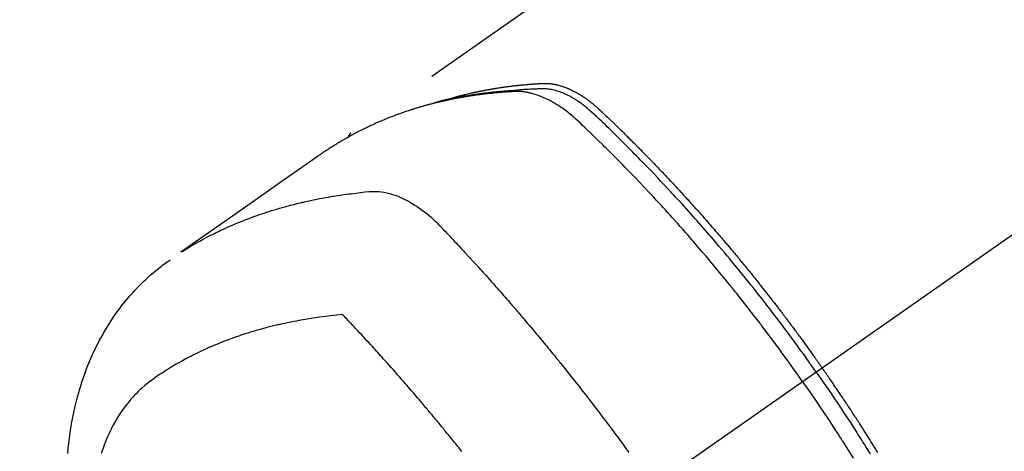
# Model space of a CAD drawing. Extents: x 84007 to 110129, y 210 to 8610.
# Drawn here: x 86289 to 86338, y 7326 to 7347 of the extents above; entities that cross this region are included whole.
import ezdxf

# ---------------------------------------------------------------- set-up
doc = ezdxf.new("R2010")
doc.units = 0
doc.header["$LTSCALE"] = 50
doc.header["$MEASUREMENT"] = 0
doc.linetypes.add('CENTER2', pattern=[1.125, 0.75, -0.125, 0.125, -0.125])
doc.linetypes.add('HIDDEN', pattern=[0.375, 0.25, -0.125])
doc.layers.add('150-機器', color=8, linetype='CONTINUOUS')

msp = doc.modelspace()

# ---------------------------------------------------------------- linework, layer by layer
at = {"layer": '150-機器', "color": 13, "linetype": 'CENTER2'}
msp.add_line((86533.303, 7473.045), (86289.285, 7302.181), dxfattribs=at)
at = {"layer": '150-機器', "color": 13, "linetype": 'HIDDEN'}
msp.add_line((86366.03, 7383.921), (86305.686, 7341.668), dxfattribs=at)
for points in [[(86310.433, 7343.338), (86310.498, 7343.358), (86310.562, 7343.379), (86310.626, 7343.399), (86310.691, 7343.418), (86310.746, 7343.434), (86310.8, 7343.449), (86310.855, 7343.464), (86310.91, 7343.479), (86310.933, 7343.485), (86310.956, 7343.491), (86310.979, 7343.497), (86311.002, 7343.503), (86311.038, 7343.513), (86311.075, 7343.523), (86311.112, 7343.533), (86311.148, 7343.542), (86311.181, 7343.551), (86311.213, 7343.559), (86311.245, 7343.567), (86311.277, 7343.575), (86311.315, 7343.585), (86311.352, 7343.594), (86311.389, 7343.603), (86311.426, 7343.611), (86311.491, 7343.627), (86311.556, 7343.643), (86311.621, 7343.658), (86311.686, 7343.673), (86311.714, 7343.679), (86311.742, 7343.685), (86311.77, 7343.692), (86311.798, 7343.698), (86311.826, 7343.704), (86311.855, 7343.71), (86311.883, 7343.716), (86311.911, 7343.722), (86311.94, 7343.728), (86311.968, 7343.734), (86311.997, 7343.74), (86312.025, 7343.746), (86312.044, 7343.75), (86312.063, 7343.754), (86312.081, 7343.758), (86312.1, 7343.762), (86312.138, 7343.769), (86312.176, 7343.777), (86312.214, 7343.784), (86312.251, 7343.791), (86312.28, 7343.797), (86312.309, 7343.803), (86312.337, 7343.808), (86312.366, 7343.814), (86312.404, 7343.821), (86312.442, 7343.828), (86312.48, 7343.835), (86312.518, 7343.841), (86312.547, 7343.847), (86312.575, 7343.852), (86312.604, 7343.857), (86312.633, 7343.862), (86312.661, 7343.867), (86312.69, 7343.872), (86312.719, 7343.877), (86312.748, 7343.882), (86312.767, 7343.885), (86312.787, 7343.888), (86312.806, 7343.892), (86312.825, 7343.895), (86312.845, 7343.898), (86312.864, 7343.901), (86312.883, 7343.904), (86312.902, 7343.907), (86312.95, 7343.915), (86312.998, 7343.922), (86313.047, 7343.93), (86313.095, 7343.937), (86313.134, 7343.943), (86313.172, 7343.949), (86313.211, 7343.955), (86313.249, 7343.96), (86313.288, 7343.966), (86313.328, 7343.971), (86313.367, 7343.977), (86313.406, 7343.982), (86313.43, 7343.985), (86313.455, 7343.988), (86313.479, 7343.992), (86313.504, 7343.995), (86313.547, 7344), (86313.591, 7344.005), (86313.635, 7344.011), (86313.679, 7344.016), (86313.718, 7344.021), (86313.758, 7344.026), (86313.797, 7344.031), (86313.836, 7344.035), (86313.866, 7344.038), (86313.895, 7344.042), (86313.924, 7344.045), (86313.954, 7344.048), (86313.984, 7344.051), (86314.013, 7344.054), (86314.043, 7344.058), (86314.073, 7344.061), (86314.092, 7344.063), (86314.112, 7344.065), (86314.132, 7344.066), (86314.151, 7344.068), (86314.231, 7344.076), (86314.31, 7344.084), (86314.39, 7344.091), (86314.47, 7344.097), (86314.499, 7344.1), (86314.529, 7344.102), (86314.559, 7344.104), (86314.589, 7344.107), (86314.619, 7344.109), (86314.648, 7344.112), (86314.678, 7344.114), (86314.708, 7344.116), (86314.729, 7344.118), (86314.749, 7344.119), (86314.769, 7344.12), (86314.789, 7344.121), (86314.839, 7344.125), (86314.889, 7344.128), (86314.939, 7344.131), (86314.989, 7344.134), (86315.04, 7344.137), (86315.09, 7344.14), (86315.141, 7344.142), (86315.191, 7344.145), (86315.232, 7344.147), (86315.274, 7344.148), (86315.315, 7344.149), (86315.356, 7344.15), (86315.397, 7344.149), (86315.437, 7344.147), (86315.478, 7344.145), (86315.519, 7344.142), (86315.557, 7344.138), (86315.596, 7344.134), (86315.635, 7344.129), (86315.674, 7344.124), (86315.714, 7344.117), (86315.754, 7344.111), (86315.794, 7344.103), (86315.833, 7344.095), (86315.861, 7344.089), (86315.89, 7344.083), (86315.918, 7344.076), (86315.945, 7344.069), (86315.993, 7344.057), (86316.041, 7344.044), (86316.089, 7344.031), (86316.136, 7344.016), (86316.168, 7344.006), (86316.2, 7343.995), (86316.232, 7343.984), (86316.264, 7343.973), (86316.299, 7343.96), (86316.335, 7343.947), (86316.37, 7343.933), (86316.405, 7343.919), (86316.431, 7343.908), (86316.457, 7343.897), (86316.483, 7343.887), (86316.509, 7343.875), (86316.558, 7343.853), (86316.607, 7343.831), (86316.656, 7343.808), (86316.704, 7343.784), (86316.74, 7343.765), (86316.776, 7343.746), (86316.812, 7343.727), (86316.847, 7343.708), (86316.877, 7343.692), (86316.906, 7343.676), (86316.936, 7343.659), (86316.965, 7343.642), (86316.985, 7343.631), (86317.004, 7343.619), (86317.024, 7343.607), (86317.043, 7343.595), (86317.066, 7343.581), (86317.089, 7343.567), (86317.112, 7343.553), (86317.135, 7343.539), (86317.155, 7343.526), (86317.175, 7343.513), (86317.194, 7343.501), (86317.214, 7343.488), (86317.236, 7343.472), (86317.259, 7343.456), (86317.282, 7343.441), (86317.305, 7343.425), (86317.328, 7343.409), (86317.351, 7343.393), (86317.374, 7343.377), (86317.397, 7343.361), (86317.417, 7343.346), (86317.437, 7343.332), (86317.456, 7343.318), (86317.475, 7343.303), (86317.498, 7343.286), (86317.521, 7343.269), (86317.543, 7343.252), (86317.566, 7343.235), (86317.595, 7343.213), (86317.624, 7343.19), (86317.652, 7343.167), (86317.681, 7343.144), (86317.703, 7343.126), (86317.725, 7343.107), (86317.747, 7343.089), (86317.769, 7343.07), (86317.791, 7343.052), (86317.813, 7343.033), (86317.835, 7343.014), (86317.856, 7342.995), (86317.972, 7342.893), (86318.085, 7342.788), (86318.197, 7342.681), (86318.309, 7342.574), (86318.362, 7342.523), (86318.415, 7342.473), (86318.468, 7342.422), (86318.521, 7342.371), (86318.548, 7342.346), (86318.575, 7342.32), (86318.601, 7342.295), (86318.628, 7342.269), (86318.694, 7342.206), (86318.76, 7342.142), (86318.826, 7342.078), (86318.892, 7342.014), (86318.945, 7341.962), (86318.998, 7341.911), (86319.051, 7341.859), (86319.104, 7341.807), (86319.156, 7341.755), (86319.209, 7341.704), (86319.262, 7341.652), (86319.315, 7341.6), (86319.354, 7341.561), (86319.394, 7341.522), (86319.433, 7341.483), (86319.473, 7341.444), (86319.512, 7341.405), (86319.551, 7341.365), (86319.591, 7341.326), (86319.63, 7341.287), (86319.682, 7341.234), (86319.735, 7341.182), (86319.788, 7341.129), (86319.84, 7341.077), (86319.854, 7341.064), (86319.867, 7341.05), (86319.88, 7341.037), (86319.893, 7341.024), (86319.932, 7340.985), (86319.971, 7340.945), (86320.01, 7340.905), (86320.05, 7340.865), (86320.128, 7340.785), (86320.206, 7340.706), (86320.285, 7340.626), (86320.363, 7340.546), (86320.402, 7340.506), (86320.441, 7340.466), (86320.48, 7340.426), (86320.519, 7340.386), (86320.545, 7340.359), (86320.571, 7340.333), (86320.597, 7340.306), (86320.623, 7340.279), (86320.649, 7340.252), (86320.675, 7340.225), (86320.701, 7340.198), (86320.726, 7340.171), (86320.765, 7340.131), (86320.804, 7340.09), (86320.844, 7340.05), (86320.883, 7340.009), (86320.934, 7339.955), (86320.986, 7339.901), (86321.038, 7339.846), (86321.089, 7339.792), (86321.141, 7339.738), (86321.193, 7339.683), (86321.245, 7339.629), (86321.296, 7339.574), (86321.348, 7339.52), (86321.399, 7339.465), (86321.451, 7339.41), (86321.502, 7339.356), (86321.553, 7339.301), (86321.605, 7339.246), (86321.656, 7339.191), (86321.707, 7339.136), (86321.758, 7339.081), (86321.809, 7339.026), (86321.86, 7338.971), (86321.911, 7338.915), (86321.95, 7338.874), (86321.988, 7338.832), (86322.026, 7338.79), (86322.065, 7338.749), (86322.128, 7338.679), (86322.192, 7338.61), (86322.255, 7338.541), (86322.319, 7338.471), (86322.357, 7338.429), (86322.395, 7338.388), (86322.433, 7338.346), (86322.471, 7338.304), (86322.522, 7338.248), (86322.572, 7338.192), (86322.623, 7338.135), (86322.673, 7338.079), (86322.724, 7338.023), (86322.774, 7337.967), (86322.825, 7337.91), (86322.875, 7337.854), (86322.925, 7337.797), (86322.976, 7337.741), (86323.026, 7337.685), (86323.076, 7337.628), (86323.139, 7337.557), (86323.201, 7337.486), (86323.264, 7337.414), (86323.326, 7337.343), (86323.389, 7337.272), (86323.451, 7337.201), (86323.514, 7337.129), (86323.576, 7337.058), (86323.638, 7336.986), (86323.7, 7336.915), (86323.762, 7336.843), (86323.824, 7336.771), (86323.874, 7336.714), (86323.924, 7336.656), (86323.973, 7336.598), (86324.023, 7336.54), (86324.072, 7336.482), (86324.122, 7336.424), (86324.171, 7336.366), (86324.221, 7336.308), (86324.258, 7336.264), (86324.295, 7336.22), (86324.331, 7336.177), (86324.368, 7336.133), (86324.43, 7336.06), (86324.491, 7335.988), (86324.553, 7335.915), (86324.614, 7335.841), (86324.663, 7335.783), (86324.712, 7335.724), (86324.76, 7335.665), (86324.809, 7335.607), (86324.858, 7335.548), (86324.906, 7335.489), (86324.955, 7335.43), (86325.004, 7335.372), (86325.053, 7335.313), (86325.101, 7335.254), (86325.15, 7335.195), (86325.198, 7335.136), (86325.246, 7335.077), (86325.294, 7335.018), (86325.342, 7334.959), (86325.39, 7334.9), (86325.463, 7334.811), (86325.535, 7334.721), (86325.607, 7334.632), (86325.679, 7334.543), (86325.715, 7334.498), (86325.751, 7334.454), (86325.787, 7334.409), (86325.822, 7334.364), (86325.882, 7334.29), (86325.942, 7334.215), (86326.001, 7334.14), (86326.06, 7334.065), (86326.143, 7333.96), (86326.226, 7333.855), (86326.309, 7333.749), (86326.391, 7333.644), (86326.462, 7333.553), (86326.533, 7333.462), (86326.603, 7333.371), (86326.674, 7333.28), (86326.709, 7333.235), (86326.745, 7333.189), (86326.78, 7333.144), (86326.815, 7333.098), (86326.845, 7333.059), (86326.874, 7333.021), (86326.904, 7332.982), (86326.933, 7332.943), (86326.974, 7332.89), (86327.014, 7332.837), (86327.055, 7332.785), (86327.095, 7332.731), (86327.118, 7332.701), (86327.142, 7332.67), (86327.165, 7332.639), (86327.188, 7332.608), (86327.212, 7332.578), (86327.235, 7332.547), (86327.258, 7332.517), (86327.281, 7332.486), (86327.293, 7332.47), (86327.304, 7332.455), (86327.316, 7332.44), (86327.327, 7332.424), (86327.373, 7332.362), (86327.419, 7332.301), (86327.465, 7332.24), (86327.512, 7332.178), (86327.535, 7332.148), (86327.558, 7332.117), (86327.581, 7332.086), (86327.604, 7332.055), (86327.638, 7332.009), (86327.673, 7331.963), (86327.707, 7331.917), (86327.742, 7331.871), (86327.764, 7331.84), (86327.787, 7331.809), (86327.81, 7331.778), (86327.833, 7331.747), (86327.878, 7331.685), (86327.924, 7331.624), (86327.969, 7331.562), (86328.014, 7331.5), (86328.048, 7331.454), (86328.082, 7331.407), (86328.116, 7331.36), (86328.15, 7331.314), (86328.184, 7331.267), (86328.217, 7331.221), (86328.251, 7331.174), (86328.285, 7331.127), (86328.319, 7331.081), (86328.353, 7331.034), (86328.387, 7330.988), (86328.42, 7330.941), (86328.454, 7330.894), (86328.488, 7330.847), (86328.521, 7330.8), (86328.554, 7330.753), (86328.588, 7330.707), (86328.621, 7330.66), (86328.654, 7330.613), (86328.687, 7330.567), (86328.71, 7330.535), (86328.732, 7330.504), (86328.754, 7330.473), (86328.776, 7330.441), (86328.801, 7330.407), (86328.825, 7330.372), (86328.85, 7330.338), (86328.875, 7330.303), (86328.889, 7330.283), (86328.903, 7330.262), (86328.917, 7330.242), (86328.932, 7330.222), (86328.948, 7330.199), (86328.965, 7330.175), (86328.982, 7330.151), (86328.998, 7330.128), (86329.015, 7330.105), (86329.031, 7330.081), (86329.047, 7330.058), (86329.064, 7330.034)], [(86328.093, 7329.355), (86327.866, 7329.676), (86327.638, 7329.997), (86327.409, 7330.317), (86327.179, 7330.636), (86327.067, 7330.79), (86326.955, 7330.943), (86326.842, 7331.096), (86326.73, 7331.248), (86326.6, 7331.423), (86326.47, 7331.596), (86326.34, 7331.77), (86326.209, 7331.943), (86326.176, 7331.986), (86326.144, 7332.03), (86326.111, 7332.073), (86326.078, 7332.116), (86326.05, 7332.153), (86326.021, 7332.19), (86325.993, 7332.228), (86325.964, 7332.265), (86325.679, 7332.635), (86325.392, 7333.004), (86325.104, 7333.372), (86324.813, 7333.738), (86324.763, 7333.801), (86324.712, 7333.865), (86324.661, 7333.928), (86324.611, 7333.991), (86324.492, 7334.138), (86324.373, 7334.285), (86324.254, 7334.431), (86324.134, 7334.578), (86323.98, 7334.765), (86323.826, 7334.952), (86323.67, 7335.139), (86323.515, 7335.325), (86323.307, 7335.572), (86323.098, 7335.818), (86322.888, 7336.063), (86322.677, 7336.308), (86322.607, 7336.389), (86322.536, 7336.47), (86322.466, 7336.551), (86322.395, 7336.632), (86322.272, 7336.773), (86322.148, 7336.914), (86322.023, 7337.054), (86321.899, 7337.195), (86321.774, 7337.334), (86321.649, 7337.474), (86321.524, 7337.613), (86321.398, 7337.751), (86321.29, 7337.87), (86321.183, 7337.988), (86321.074, 7338.106), (86320.966, 7338.224), (86320.839, 7338.361), (86320.713, 7338.498), (86320.585, 7338.634), (86320.458, 7338.771), (86320.24, 7339.003), (86320.021, 7339.234), (86319.801, 7339.464), (86319.579, 7339.693), (86319.543, 7339.731), (86319.506, 7339.769), (86319.469, 7339.807), (86319.432, 7339.845), (86319.303, 7339.977), (86319.173, 7340.109), (86319.044, 7340.241), (86318.914, 7340.373), (86318.784, 7340.504), (86318.654, 7340.634), (86318.523, 7340.764), (86318.393, 7340.894), (86318.336, 7340.95), (86318.28, 7341.006), (86318.224, 7341.061), (86318.168, 7341.117), (86317.98, 7341.3), (86317.792, 7341.482), (86317.604, 7341.664), (86317.415, 7341.846), (86317.303, 7341.955), (86317.189, 7342.063), (86317.075, 7342.17), (86316.961, 7342.277), (86316.853, 7342.375), (86316.744, 7342.472), (86316.633, 7342.567), (86316.521, 7342.66), (86316.455, 7342.713), (86316.389, 7342.764), (86316.321, 7342.815), (86316.254, 7342.864), (86316.187, 7342.911), (86316.12, 7342.957), (86316.052, 7343.003), (86315.984, 7343.048), (86315.954, 7343.067), (86315.925, 7343.086), (86315.895, 7343.105), (86315.865, 7343.123), (86315.811, 7343.156), (86315.756, 7343.188), (86315.7, 7343.22), (86315.644, 7343.251), (86315.607, 7343.271), (86315.569, 7343.291), (86315.531, 7343.311), (86315.492, 7343.331), (86315.417, 7343.368), (86315.342, 7343.404), (86315.266, 7343.438), (86315.189, 7343.471), (86315.127, 7343.497), (86315.064, 7343.521), (86315.001, 7343.545), (86314.938, 7343.567), (86314.885, 7343.585), (86314.832, 7343.602), (86314.779, 7343.618), (86314.725, 7343.633), (86314.681, 7343.645), (86314.636, 7343.657), (86314.591, 7343.668), (86314.547, 7343.678), (86314.511, 7343.686), (86314.475, 7343.693), (86314.439, 7343.7), (86314.403, 7343.706), (86314.367, 7343.712), (86314.332, 7343.717), (86314.297, 7343.722), (86314.262, 7343.727), (86314.208, 7343.733), (86314.155, 7343.738), (86314.101, 7343.742), (86314.047, 7343.744), (86314.006, 7343.746), (86313.965, 7343.746), (86313.924, 7343.746), (86313.883, 7343.745), (86313.851, 7343.744), (86313.818, 7343.743), (86313.785, 7343.741), (86313.753, 7343.74), (86313.716, 7343.738), (86313.68, 7343.736), (86313.644, 7343.734), (86313.608, 7343.732), (86313.565, 7343.729), (86313.522, 7343.726), (86313.479, 7343.724), (86313.436, 7343.721), (86313.401, 7343.719), (86313.365, 7343.716), (86313.329, 7343.714), (86313.293, 7343.711), (86313.257, 7343.708), (86313.222, 7343.705), (86313.186, 7343.703), (86313.15, 7343.7), (86313.115, 7343.697), (86313.079, 7343.694), (86313.044, 7343.691), (86313.008, 7343.688), (86312.973, 7343.685), (86312.937, 7343.682), (86312.902, 7343.679), (86312.866, 7343.676), (86312.821, 7343.672), (86312.776, 7343.668), (86312.731, 7343.663), (86312.686, 7343.658), (86312.647, 7343.654), (86312.607, 7343.65), (86312.567, 7343.646), (86312.528, 7343.641), (86312.493, 7343.638), (86312.457, 7343.634), (86312.422, 7343.63), (86312.387, 7343.626), (86312.324, 7343.619), (86312.261, 7343.611), (86312.198, 7343.603), (86312.135, 7343.595), (86312.114, 7343.593), (86312.093, 7343.59), (86312.073, 7343.587), (86312.052, 7343.584), (86312.01, 7343.579), (86311.968, 7343.573), (86311.927, 7343.567), (86311.885, 7343.561), (86311.85, 7343.557), (86311.816, 7343.552), (86311.781, 7343.547), (86311.746, 7343.542), (86311.719, 7343.538), (86311.691, 7343.534), (86311.664, 7343.529), (86311.637, 7343.525), (86311.602, 7343.52), (86311.567, 7343.514), (86311.533, 7343.509), (86311.498, 7343.504), (86311.471, 7343.499), (86311.443, 7343.495), (86311.416, 7343.49), (86311.389, 7343.486), (86311.361, 7343.481), (86311.334, 7343.476), (86311.306, 7343.472), (86311.279, 7343.467), (86311.259, 7343.464), (86311.238, 7343.46), (86311.218, 7343.457), (86311.197, 7343.453), (86311.156, 7343.446), (86311.115, 7343.439), (86311.074, 7343.431), (86311.033, 7343.424), (86311.006, 7343.418), (86310.979, 7343.413), (86310.952, 7343.408), (86310.925, 7343.403), (86310.891, 7343.396), (86310.857, 7343.39), (86310.823, 7343.384), (86310.789, 7343.377), (86310.762, 7343.372), (86310.735, 7343.366), (86310.708, 7343.361), (86310.681, 7343.355), (86310.641, 7343.347), (86310.601, 7343.339), (86310.56, 7343.33), (86310.52, 7343.322), (86310.493, 7343.316), (86310.466, 7343.311), (86310.439, 7343.305), (86310.412, 7343.299), (86310.372, 7343.29), (86310.332, 7343.281), (86310.292, 7343.272), (86310.252, 7343.263), (86310.219, 7343.255), (86310.186, 7343.248), (86310.153, 7343.24), (86310.12, 7343.232), (86310.093, 7343.226), (86310.066, 7343.22), (86310.04, 7343.214), (86310.013, 7343.208), (86309.973, 7343.198), (86309.934, 7343.188), (86309.894, 7343.178), (86309.854, 7343.168), (86309.821, 7343.16), (86309.788, 7343.152), (86309.755, 7343.143), (86309.722, 7343.135), (86309.676, 7343.123), (86309.631, 7343.111), (86309.585, 7343.099), (86309.539, 7343.086), (86309.5, 7343.076), (86309.461, 7343.065), (86309.422, 7343.054), (86309.383, 7343.044), (86309.344, 7343.033), (86309.305, 7343.022), (86309.266, 7343.011), (86309.227, 7343), (86309.201, 7342.993), (86309.175, 7342.985), (86309.149, 7342.977), (86309.123, 7342.969), (86309.085, 7342.958), (86309.046, 7342.946), (86309.007, 7342.935), (86308.969, 7342.923), (86308.93, 7342.912), (86308.892, 7342.9), (86308.853, 7342.888), (86308.815, 7342.876), (86308.789, 7342.868), (86308.763, 7342.86), (86308.738, 7342.852), (86308.712, 7342.843), (86308.674, 7342.831), (86308.636, 7342.819), (86308.598, 7342.806), (86308.559, 7342.794), (86308.496, 7342.773), (86308.432, 7342.752), (86308.369, 7342.73), (86308.306, 7342.709), (86308.256, 7342.691), (86308.205, 7342.673), (86308.155, 7342.655), (86308.105, 7342.637), (86308.068, 7342.624), (86308.03, 7342.61), (86307.993, 7342.597), (86307.956, 7342.583), (86307.918, 7342.569), (86307.881, 7342.555), (86307.844, 7342.541), (86307.806, 7342.527), (86307.757, 7342.508), (86307.707, 7342.488), (86307.658, 7342.469), (86307.609, 7342.449), (86307.572, 7342.435), (86307.535, 7342.42), (86307.498, 7342.405), (86307.461, 7342.391), (86307.424, 7342.376), (86307.387, 7342.361), (86307.351, 7342.346), (86307.314, 7342.331), (86307.253, 7342.305), (86307.193, 7342.279), (86307.132, 7342.253), (86307.072, 7342.227), (86307.023, 7342.206), (86306.975, 7342.184), (86306.927, 7342.163), (86306.879, 7342.142), (86306.855, 7342.131), (86306.831, 7342.12), (86306.807, 7342.109), (86306.783, 7342.099), (86306.735, 7342.077), (86306.687, 7342.055), (86306.64, 7342.033), (86306.592, 7342.01), (86306.569, 7341.999), (86306.545, 7341.988), (86306.521, 7341.976), (86306.498, 7341.965), (86306.462, 7341.948), (86306.427, 7341.93), (86306.391, 7341.913), (86306.356, 7341.896), (86306.333, 7341.885), (86306.309, 7341.873), (86306.286, 7341.862), (86306.263, 7341.85), (86306.227, 7341.833), (86306.192, 7341.815), (86306.157, 7341.797), (86306.122, 7341.78), (86306.075, 7341.756), (86306.029, 7341.732), (86305.983, 7341.707), (86305.937, 7341.683), (86305.902, 7341.664), (86305.867, 7341.646), (86305.833, 7341.628), (86305.798, 7341.609), (86305.775, 7341.597), (86305.752, 7341.584), (86305.729, 7341.572), (86305.706, 7341.559), (86305.683, 7341.547), (86305.66, 7341.535), (86305.637, 7341.522), (86305.615, 7341.51), (86305.601, 7341.502), (86305.587, 7341.494), (86305.574, 7341.487), (86305.56, 7341.479), (86305.528, 7341.461), (86305.496, 7341.443), (86305.464, 7341.425), (86305.432, 7341.406), (86305.398, 7341.387), (86305.365, 7341.368), (86305.331, 7341.348), (86305.297, 7341.329), (86305.275, 7341.315), (86305.252, 7341.302), (86305.23, 7341.289), (86305.207, 7341.276), (86305.185, 7341.262), (86305.163, 7341.249), (86305.14, 7341.236), (86305.118, 7341.223), (86305.095, 7341.209), (86305.073, 7341.196), (86305.05, 7341.182), (86305.028, 7341.168), (86305.017, 7341.162), (86305.006, 7341.155), (86304.995, 7341.148), (86304.984, 7341.141), (86304.951, 7341.12), (86304.918, 7341.1), (86304.885, 7341.079), (86304.852, 7341.058), (86304.83, 7341.045), (86304.808, 7341.031), (86304.786, 7341.017), (86304.764, 7341.003), (86304.742, 7340.989), (86304.72, 7340.975), (86304.698, 7340.961), (86304.676, 7340.948), (86304.621, 7340.912), (86304.567, 7340.877), (86304.513, 7340.841), (86304.458, 7340.805), (86304.404, 7340.768), (86304.351, 7340.732), (86304.297, 7340.695), (86304.243, 7340.658), (86304.207, 7340.633), (86304.171, 7340.608), (86304.135, 7340.583), (86304.099, 7340.558), (86304.026, 7340.507), (86303.953, 7340.456), (86303.88, 7340.405), (86303.807, 7340.354), (86302.174, 7339.208), (86300.54, 7338.063), (86298.904, 7336.919), (86297.269, 7335.776)], [(86328.77, 7329.829), (86328.653, 7329.995), (86328.535, 7330.161), (86328.418, 7330.327), (86328.3, 7330.492), (86328.177, 7330.664), (86328.053, 7330.835), (86327.929, 7331.006), (86327.805, 7331.176), (86327.69, 7331.334), (86327.574, 7331.492), (86327.458, 7331.65), (86327.342, 7331.807), (86327.167, 7332.041), (86326.992, 7332.274), (86326.816, 7332.506), (86326.639, 7332.737), (86326.551, 7332.852), (86326.462, 7332.967), (86326.374, 7333.081), (86326.285, 7333.196), (86326.184, 7333.326), (86326.082, 7333.456), (86325.981, 7333.586), (86325.878, 7333.716), (86325.758, 7333.869), (86325.636, 7334.022), (86325.514, 7334.174), (86325.392, 7334.326), (86325.251, 7334.502), (86325.11, 7334.676), (86324.968, 7334.851), (86324.825, 7335.025), (86324.74, 7335.129), (86324.654, 7335.233), (86324.568, 7335.337), (86324.482, 7335.44), (86324.348, 7335.601), (86324.214, 7335.761), (86324.079, 7335.921), (86323.944, 7336.081), (86323.876, 7336.16), (86323.808, 7336.24), (86323.74, 7336.32), (86323.672, 7336.399), (86323.575, 7336.513), (86323.478, 7336.626), (86323.38, 7336.738), (86323.283, 7336.851), (86323.175, 7336.975), (86323.067, 7337.098), (86322.959, 7337.221), (86322.85, 7337.343), (86322.752, 7337.455), (86322.653, 7337.566), (86322.554, 7337.677), (86322.455, 7337.788), (86322.336, 7337.92), (86322.217, 7338.052), (86322.098, 7338.184), (86321.978, 7338.316), (86321.888, 7338.414), (86321.798, 7338.512), (86321.708, 7338.61), (86321.617, 7338.708), (86321.567, 7338.762), (86321.516, 7338.816), (86321.466, 7338.871), (86321.415, 7338.925), (86321.244, 7339.108), (86321.072, 7339.29), (86320.9, 7339.473), (86320.727, 7339.654), (86320.615, 7339.771), (86320.503, 7339.888), (86320.39, 7340.004), (86320.278, 7340.12), (86320.175, 7340.225), (86320.073, 7340.33), (86319.97, 7340.436), (86319.868, 7340.54), (86319.765, 7340.645), (86319.662, 7340.75), (86319.559, 7340.854), (86319.456, 7340.958), (86319.332, 7341.083), (86319.208, 7341.207), (86319.084, 7341.331), (86318.96, 7341.455), (86318.846, 7341.567), (86318.731, 7341.68), (86318.617, 7341.792), (86318.502, 7341.905), (86318.409, 7341.997), (86318.315, 7342.088), (86318.221, 7342.18), (86318.126, 7342.27), (86317.999, 7342.387), (86317.87, 7342.502), (86317.741, 7342.617), (86317.613, 7342.733), (86317.558, 7342.784), (86317.502, 7342.834), (86317.446, 7342.885), (86317.389, 7342.935), (86317.343, 7342.973), (86317.297, 7343.011), (86317.25, 7343.049), (86317.203, 7343.086), (86317.147, 7343.128), (86317.091, 7343.169), (86317.034, 7343.21), (86316.977, 7343.25), (86316.873, 7343.319), (86316.768, 7343.385), (86316.66, 7343.447), (86316.551, 7343.507), (86316.465, 7343.551), (86316.378, 7343.593), (86316.289, 7343.633), (86316.2, 7343.671), (86316.132, 7343.698), (86316.063, 7343.723), (86315.994, 7343.747), (86315.924, 7343.769), (86315.856, 7343.789), (86315.788, 7343.807), (86315.719, 7343.824), (86315.649, 7343.839), (86315.588, 7343.85), (86315.527, 7343.86), (86315.466, 7343.869), (86315.405, 7343.875), (86315.327, 7343.878), (86315.248, 7343.879), (86315.17, 7343.878), (86315.091, 7343.875), (86315.055, 7343.874), (86315.018, 7343.873), (86314.982, 7343.872), (86314.945, 7343.87), (86314.903, 7343.869), (86314.861, 7343.867), (86314.819, 7343.866), (86314.776, 7343.864), (86314.688, 7343.86), (86314.6, 7343.856), (86314.512, 7343.851), (86314.424, 7343.845), (86314.388, 7343.843), (86314.352, 7343.841), (86314.316, 7343.839), (86314.28, 7343.837), (86314.23, 7343.833), (86314.181, 7343.83), (86314.131, 7343.826), (86314.082, 7343.821), (86314.019, 7343.814), (86313.956, 7343.807), (86313.893, 7343.799), (86313.829, 7343.793), (86313.781, 7343.789), (86313.732, 7343.786), (86313.684, 7343.784), (86313.635, 7343.781), (86313.602, 7343.779), (86313.568, 7343.777), (86313.534, 7343.774), (86313.501, 7343.772), (86313.4, 7343.765), (86313.299, 7343.757), (86313.199, 7343.748), (86313.098, 7343.74), (86313.045, 7343.735), (86312.993, 7343.731), (86312.94, 7343.726), (86312.888, 7343.72), (86312.85, 7343.717), (86312.812, 7343.712), (86312.774, 7343.708), (86312.736, 7343.704), (86312.698, 7343.7), (86312.66, 7343.696), (86312.622, 7343.692), (86312.585, 7343.687), (86312.533, 7343.681), (86312.481, 7343.675), (86312.429, 7343.669), (86312.377, 7343.662), (86312.32, 7343.655), (86312.264, 7343.648), (86312.207, 7343.64), (86312.15, 7343.633), (86312.113, 7343.628), (86312.076, 7343.622), (86312.038, 7343.617), (86312.001, 7343.612), (86311.963, 7343.607), (86311.926, 7343.602), (86311.888, 7343.596), (86311.851, 7343.591), (86311.814, 7343.586), (86311.777, 7343.58), (86311.739, 7343.574), (86311.702, 7343.569), (86311.628, 7343.557), (86311.553, 7343.546), (86311.479, 7343.534), (86311.405, 7343.522), (86311.377, 7343.518), (86311.349, 7343.513), (86311.321, 7343.508), (86311.293, 7343.504), (86311.247, 7343.496), (86311.201, 7343.489), (86311.154, 7343.481), (86311.108, 7343.473), (86311.057, 7343.464), (86311.007, 7343.454), (86310.956, 7343.445), (86310.905, 7343.435), (86310.846, 7343.424), (86310.787, 7343.413), (86310.727, 7343.401), (86310.668, 7343.389), (86310.641, 7343.383), (86310.614, 7343.377), (86310.587, 7343.371), (86310.56, 7343.365), (86310.506, 7343.353), (86310.452, 7343.341), (86310.398, 7343.329), (86310.344, 7343.316), (86310.303, 7343.306), (86310.263, 7343.297), (86310.223, 7343.287), (86310.183, 7343.276), (86310.156, 7343.269), (86310.129, 7343.262), (86310.103, 7343.255), (86310.076, 7343.248), (86310.019, 7343.232), (86309.962, 7343.216), (86309.906, 7343.199), (86309.849, 7343.183)], [(86305.698, 7341.676), (86305.696, 7341.675), (86305.693, 7341.674), (86305.692, 7341.672), (86305.69, 7341.671), (86305.689, 7341.67), (86305.686, 7341.668), (86305.684, 7341.667), (86305.683, 7341.666), (86305.681, 7341.665), (86305.679, 7341.663), (86305.678, 7341.661), (86305.676, 7341.66), (86305.674, 7341.659), (86305.672, 7341.657), (86305.67, 7341.656), (86305.669, 7341.654), (86305.668, 7341.653), (86305.665, 7341.651), (86305.664, 7341.65), (86305.662, 7341.648), (86305.661, 7341.647), (86305.658, 7341.645), (86305.657, 7341.643), (86305.656, 7341.642), (86305.655, 7341.64), (86305.652, 7341.639), (86305.651, 7341.637), (86305.649, 7341.635), (86305.648, 7341.634), (86305.647, 7341.632), (86305.644, 7341.631), (86305.643, 7341.629), (86305.642, 7341.628), (86305.641, 7341.626), (86305.638, 7341.624), (86305.637, 7341.622), (86305.635, 7341.621), (86305.634, 7341.619), (86305.633, 7341.618), (86305.631, 7341.615), (86305.63, 7341.613), (86305.628, 7341.612), (86305.627, 7341.61), (86305.626, 7341.608), (86305.624, 7341.606), (86305.623, 7341.604), (86305.621, 7341.602), (86305.62, 7341.601), (86305.619, 7341.599), (86305.617, 7341.597), (86305.616, 7341.595), (86305.614, 7341.594), (86305.613, 7341.592), (86305.612, 7341.59), (86305.611, 7341.588), (86305.61, 7341.586), (86305.608, 7341.583), (86305.606, 7341.582), (86305.605, 7341.58), (86305.604, 7341.578), (86305.603, 7341.576), (86305.602, 7341.574), (86305.601, 7341.572), (86305.599, 7341.57), (86305.598, 7341.568), (86305.597, 7341.566), (86305.596, 7341.564), (86305.595, 7341.562), (86305.594, 7341.56), (86305.593, 7341.558), (86305.592, 7341.556), (86305.591, 7341.554), (86305.59, 7341.552), (86305.588, 7341.55), (86305.587, 7341.548), (86305.586, 7341.546), (86305.585, 7341.543), (86305.584, 7341.541), (86305.583, 7341.539), (86305.582, 7341.537), (86305.581, 7341.535), (86305.58, 7341.533), (86305.579, 7341.53), (86305.578, 7341.528), (86305.577, 7341.526), (86305.576, 7341.524), (86305.576, 7341.522), (86305.575, 7341.52), (86305.574, 7341.518), (86305.573, 7341.516), (86305.572, 7341.513), (86305.571, 7341.511), (86305.57, 7341.509), (86305.569, 7341.506), (86305.568, 7341.504), (86305.568, 7341.502), (86305.567, 7341.5), (86305.566, 7341.498), (86305.565, 7341.495), (86305.564, 7341.493), (86305.564, 7341.49), (86305.563, 7341.488), (86305.563, 7341.486), (86305.562, 7341.484), (86305.561, 7341.481), (86305.56, 7341.479), (86305.56, 7341.477), (86305.559, 7341.475), (86305.558, 7341.472), (86305.557, 7341.47), (86305.558, 7341.468), (86305.557, 7341.466), (86305.556, 7341.463), (86305.556, 7341.46), (86305.554, 7341.458), (86305.554, 7341.455), (86305.554, 7341.453), (86305.553, 7341.451), (86305.553, 7341.448), (86305.552, 7341.446), (86305.551, 7341.444), (86305.552, 7341.441), (86305.551, 7341.439), (86305.55, 7341.437), (86305.55, 7341.434), (86305.55, 7341.432), (86305.549, 7341.429)], [(86297.341, 7335.807), (86297.558, 7335.939), (86297.775, 7336.071), (86297.993, 7336.2), (86298.213, 7336.326), (86298.385, 7336.421), (86298.557, 7336.513), (86298.731, 7336.603), (86298.906, 7336.691), (86298.992, 7336.734), (86299.079, 7336.777), (86299.166, 7336.819), (86299.254, 7336.861), (86299.386, 7336.923), (86299.519, 7336.984), (86299.653, 7337.044), (86299.787, 7337.103), (86299.932, 7337.165), (86300.078, 7337.227), (86300.225, 7337.287), (86300.372, 7337.345), (86300.514, 7337.401), (86300.657, 7337.455), (86300.8, 7337.508), (86300.943, 7337.56), (86301.057, 7337.601), (86301.171, 7337.641), (86301.285, 7337.68), (86301.4, 7337.718), (86301.523, 7337.759), (86301.646, 7337.798), (86301.769, 7337.837), (86301.893, 7337.875), (86302.029, 7337.916), (86302.165, 7337.955), (86302.301, 7337.994), (86302.438, 7338.032), (86302.521, 7338.055), (86302.605, 7338.078), (86302.688, 7338.1), (86302.772, 7338.122), (86302.879, 7338.149), (86302.985, 7338.176), (86303.092, 7338.202), (86303.198, 7338.228), (86303.25, 7338.24), (86303.302, 7338.252), (86303.354, 7338.264), (86303.406, 7338.276), (86303.556, 7338.309), (86303.706, 7338.341), (86303.856, 7338.373), (86304.007, 7338.403), (86304.152, 7338.431), (86304.296, 7338.459), (86304.441, 7338.485), (86304.587, 7338.511), (86304.702, 7338.53), (86304.818, 7338.549), (86304.934, 7338.568), (86305.05, 7338.586), (86305.156, 7338.602), (86305.261, 7338.617), (86305.366, 7338.632), (86305.471, 7338.647), (86305.594, 7338.663), (86305.716, 7338.678), (86305.839, 7338.693), (86305.961, 7338.709), (86306.176, 7338.737), (86306.391, 7338.763), (86306.606, 7338.782), (86306.822, 7338.791), (86306.917, 7338.791), (86307.011, 7338.787), (86307.106, 7338.78), (86307.2, 7338.77), (86307.343, 7338.749), (86307.485, 7338.72), (86307.625, 7338.685), (86307.763, 7338.644), (86307.878, 7338.606), (86307.991, 7338.565), (86308.103, 7338.521), (86308.214, 7338.473), (86308.383, 7338.392), (86308.55, 7338.305), (86308.713, 7338.213), (86308.873, 7338.115), (86308.907, 7338.093), (86308.941, 7338.071), (86308.975, 7338.049), (86309.009, 7338.027), (86309.24, 7337.866), (86309.464, 7337.695), (86309.68, 7337.515), (86309.885, 7337.322), (86309.94, 7337.266), (86309.995, 7337.209), (86310.05, 7337.151), (86310.104, 7337.094), (86310.132, 7337.065), (86310.159, 7337.036), (86310.187, 7337.007), (86310.214, 7336.978), (86310.235, 7336.957), (86310.256, 7336.935), (86310.276, 7336.914), (86310.297, 7336.892), (86310.372, 7336.813), (86310.447, 7336.734), (86310.523, 7336.654), (86310.598, 7336.575), (86310.66, 7336.509), (86310.721, 7336.444), (86310.783, 7336.378), (86310.845, 7336.313), (86310.918, 7336.236), (86310.984, 7336.165), (86311.063, 7336.081), (86311.172, 7335.962), (86311.205, 7335.926), (86311.236, 7335.893), (86311.254, 7335.872), (86311.253, 7335.874), (86311.248, 7335.88), (86311.241, 7335.888), (86311.233, 7335.896), (86311.226, 7335.903), (86311.223, 7335.908), (86311.247, 7335.881), (86311.288, 7335.837), (86311.335, 7335.785), (86311.58, 7335.517), (86311.749, 7335.333), (86311.888, 7335.182), (86312.041, 7335.014), (86312.108, 7334.939), (86312.176, 7334.864), (86312.244, 7334.789), (86312.311, 7334.715), (86312.399, 7334.617), (86312.486, 7334.518), (86312.574, 7334.42), (86312.661, 7334.322), (86312.715, 7334.261), (86312.769, 7334.201), (86312.823, 7334.14), (86312.877, 7334.08), (86312.958, 7333.989), (86313.038, 7333.897), (86313.119, 7333.806), (86313.199, 7333.714), (86313.272, 7333.63), (86313.346, 7333.545), (86313.419, 7333.461), (86313.493, 7333.376), (86313.533, 7333.33), (86313.573, 7333.284), (86313.613, 7333.238), (86313.653, 7333.192), (86313.7, 7333.138), (86313.746, 7333.084), (86313.793, 7333.03), (86313.839, 7332.976), (86313.852, 7332.96), (86313.866, 7332.944), (86313.879, 7332.929), (86313.892, 7332.913), (86313.939, 7332.859), (86313.985, 7332.805), (86314.032, 7332.751), (86314.078, 7332.696), (86314.132, 7332.634), (86314.185, 7332.572), (86314.238, 7332.509), (86314.291, 7332.447), (86314.377, 7332.346), (86314.462, 7332.244), (86314.548, 7332.142), (86314.634, 7332.041), (86314.719, 7331.938), (86314.805, 7331.836), (86314.891, 7331.734), (86314.976, 7331.632), (86315.049, 7331.545), (86315.121, 7331.458), (86315.193, 7331.371), (86315.265, 7331.283), (86315.298, 7331.244), (86315.33, 7331.204), (86315.363, 7331.164), (86315.396, 7331.124), (86315.468, 7331.037), (86315.539, 7330.949), (86315.611, 7330.861), (86315.683, 7330.774), (86315.728, 7330.718), (86315.774, 7330.662), (86315.819, 7330.606), (86315.865, 7330.55), (86315.91, 7330.494), (86315.955, 7330.438), (86316.001, 7330.382), (86316.046, 7330.326), (86316.053, 7330.318), (86316.059, 7330.31), (86316.066, 7330.302), (86316.072, 7330.294), (86316.189, 7330.149), (86316.306, 7330.004), (86316.422, 7329.859), (86316.538, 7329.713), (86316.602, 7329.632), (86316.666, 7329.55), (86316.73, 7329.469), (86316.794, 7329.388), (86316.871, 7329.291), (86316.948, 7329.193), (86317.025, 7329.095), (86317.102, 7328.997), (86317.204, 7328.867), (86317.306, 7328.736), (86317.407, 7328.605), (86317.509, 7328.474), (86317.566, 7328.4), (86317.623, 7328.325), (86317.68, 7328.251), (86317.737, 7328.177), (86317.743, 7328.169), (86317.75, 7328.161), (86317.756, 7328.153), (86317.762, 7328.145), (86317.832, 7328.054), (86317.901, 7327.963), (86317.97, 7327.872), (86318.039, 7327.781), (86318.089, 7327.715), (86318.14, 7327.649), (86318.19, 7327.582), (86318.24, 7327.516), (86318.321, 7327.408), (86318.403, 7327.3), (86318.484, 7327.192), (86318.565, 7327.084), (86318.621, 7327.009), (86318.677, 7326.934), (86318.734, 7326.859), (86318.79, 7326.783), (86318.852, 7326.7), (86318.914, 7326.616), (86318.976, 7326.533), (86319.037, 7326.449), (86319.111, 7326.348), (86319.185, 7326.248), (86319.259, 7326.147), (86319.333, 7326.046), (86319.407, 7325.945), (86319.48, 7325.844)], [(86291.667, 7325.785), (86291.69, 7326.043), (86291.717, 7326.301), (86291.748, 7326.558), (86291.783, 7326.815), (86291.819, 7327.049), (86291.858, 7327.282), (86291.901, 7327.515), (86291.948, 7327.747), (86292.036, 7328.146), (86292.135, 7328.543), (86292.244, 7328.937), (86292.365, 7329.328), (86292.445, 7329.565), (86292.529, 7329.801), (86292.618, 7330.036), (86292.711, 7330.268), (86292.834, 7330.559), (86292.964, 7330.847), (86293.102, 7331.132), (86293.246, 7331.413), (86293.365, 7331.631), (86293.488, 7331.846), (86293.616, 7332.059), (86293.747, 7332.269), (86293.867, 7332.452), (86293.99, 7332.633), (86294.117, 7332.811), (86294.247, 7332.987), (86294.339, 7333.108), (86294.432, 7333.228), (86294.528, 7333.346), (86294.625, 7333.463), (86294.717, 7333.571), (86294.811, 7333.679), (86294.906, 7333.785), (86295.003, 7333.89), (86295.022, 7333.91), (86295.042, 7333.931), (86295.061, 7333.951), (86295.08, 7333.972), (86295.192, 7334.088), (86295.306, 7334.203), (86295.421, 7334.316), (86295.538, 7334.428), (86295.655, 7334.538), (86295.775, 7334.646), (86295.896, 7334.752), (86296.02, 7334.856), (86296.093, 7334.916), (86296.167, 7334.975), (86296.242, 7335.034), (86296.318, 7335.091), (86296.386, 7335.143), (86296.455, 7335.193), (86296.524, 7335.243), (86296.594, 7335.292), (86296.633, 7335.319), (86296.672, 7335.346), (86296.711, 7335.372), (86296.75, 7335.399)], [(86305.291, 7332.678), (86305.003, 7332.648), (86304.714, 7332.617), (86304.426, 7332.584), (86304.138, 7332.547), (86303.939, 7332.519), (86303.74, 7332.489), (86303.542, 7332.458), (86303.344, 7332.424), (86303.229, 7332.404), (86303.115, 7332.384), (86303.001, 7332.363), (86302.887, 7332.341), (86302.726, 7332.309), (86302.566, 7332.277), (86302.405, 7332.243), (86302.245, 7332.208), (86302.202, 7332.198), (86302.159, 7332.188), (86302.116, 7332.178), (86302.073, 7332.168), (86301.803, 7332.103), (86301.534, 7332.035), (86301.266, 7331.963), (86300.999, 7331.888), (86300.863, 7331.848), (86300.727, 7331.808), (86300.591, 7331.766), (86300.455, 7331.723), (86300.351, 7331.689), (86300.247, 7331.654), (86300.143, 7331.619), (86300.039, 7331.583), (86299.835, 7331.51), (86299.632, 7331.436), (86299.43, 7331.359), (86299.228, 7331.28), (86299.087, 7331.223), (86298.946, 7331.164), (86298.806, 7331.104), (86298.666, 7331.042), (86298.528, 7330.98), (86298.39, 7330.917), (86298.253, 7330.853), (86298.117, 7330.788), (86298.009, 7330.735), (86297.902, 7330.682), (86297.795, 7330.627), (86297.689, 7330.572), (86297.518, 7330.482), (86297.349, 7330.39), (86297.181, 7330.295), (86297.013, 7330.199), (86296.874, 7330.117), (86296.736, 7330.033), (86296.599, 7329.948), (86296.462, 7329.862), (86296.339, 7329.783), (86296.217, 7329.703), (86296.096, 7329.621), (86295.977, 7329.538), (86295.812, 7329.419), (86295.652, 7329.296), (86295.494, 7329.169), (86295.341, 7329.037), (86295.248, 7328.952), (86295.157, 7328.864), (86295.067, 7328.775), (86294.98, 7328.684), (86294.887, 7328.583), (86294.796, 7328.481), (86294.708, 7328.376), (86294.622, 7328.27), (86294.542, 7328.168), (86294.464, 7328.064), (86294.388, 7327.959), (86294.314, 7327.852), (86294.215, 7327.702), (86294.119, 7327.55), (86294.028, 7327.395), (86293.94, 7327.238), (86293.877, 7327.118), (86293.815, 7326.997), (86293.755, 7326.875), (86293.698, 7326.751), (86293.637, 7326.615), (86293.579, 7326.477), (86293.523, 7326.339), (86293.469, 7326.199), (86293.42, 7326.065), (86293.374, 7325.929), (86293.329, 7325.793)], [(86311.205, 7325.888), (86311.154, 7325.953), (86311.102, 7326.018), (86311.05, 7326.082), (86310.999, 7326.146), (86310.947, 7326.211), (86310.895, 7326.275), (86310.843, 7326.339), (86310.792, 7326.403), (86310.74, 7326.467), (86310.688, 7326.532), (86310.636, 7326.596), (86310.584, 7326.66), (86310.532, 7326.724), (86310.48, 7326.788), (86310.427, 7326.851), (86310.38, 7326.909), (86310.333, 7326.967), (86310.285, 7327.025), (86310.238, 7327.083), (86310.2, 7327.129), (86310.162, 7327.175), (86310.124, 7327.221), (86310.086, 7327.268), (86310.039, 7327.325), (86309.991, 7327.383), (86309.944, 7327.44), (86309.896, 7327.497), (86309.839, 7327.566), (86309.782, 7327.635), (86309.724, 7327.704), (86309.667, 7327.773), (86309.619, 7327.83), (86309.571, 7327.887), (86309.523, 7327.944), (86309.475, 7328.001), (86309.422, 7328.064), (86309.369, 7328.126), (86309.316, 7328.189), (86309.264, 7328.251), (86309.23, 7328.291), (86309.197, 7328.33), (86309.163, 7328.37), (86309.13, 7328.409), (86309.096, 7328.449), (86309.062, 7328.489), (86309.028, 7328.528), (86308.994, 7328.568), (86308.898, 7328.681), (86308.801, 7328.793), (86308.705, 7328.906), (86308.608, 7329.018), (86308.54, 7329.097), (86308.473, 7329.175), (86308.405, 7329.253), (86308.337, 7329.331), (86308.23, 7329.454), (86308.124, 7329.576), (86308.017, 7329.698), (86307.909, 7329.82), (86307.807, 7329.935), (86307.705, 7330.051), (86307.602, 7330.166), (86307.5, 7330.282), (86307.436, 7330.353), (86307.373, 7330.424), (86307.309, 7330.495), (86307.246, 7330.566), (86307.177, 7330.642), (86307.108, 7330.719), (86307.039, 7330.795), (86306.97, 7330.87), (86306.897, 7330.951), (86306.823, 7331.032), (86306.75, 7331.113), (86306.676, 7331.194), (86306.587, 7331.29), (86306.499, 7331.387), (86306.41, 7331.484), (86306.321, 7331.58), (86306.238, 7331.671), (86306.153, 7331.761), (86306.069, 7331.852), (86305.985, 7331.942), (86305.921, 7332.011), (86305.857, 7332.08), (86305.793, 7332.148), (86305.728, 7332.217), (86305.684, 7332.264), (86305.639, 7332.311), (86305.594, 7332.358), (86305.55, 7332.406), (86305.495, 7332.463), (86305.441, 7332.521), (86305.386, 7332.579), (86305.331, 7332.636), (86305.321, 7332.646), (86305.311, 7332.657), (86305.301, 7332.667), (86305.291, 7332.678)], [(86331.824, 7325.834), (86331.753, 7325.948), (86331.683, 7326.062), (86331.612, 7326.175), (86331.542, 7326.289), (86331.48, 7326.386), (86331.419, 7326.484), (86331.358, 7326.581), (86331.297, 7326.679), (86331.266, 7326.727), (86331.235, 7326.776), (86331.204, 7326.825), (86331.173, 7326.874), (86331.147, 7326.915), (86331.121, 7326.956), (86331.095, 7326.997), (86331.069, 7327.038), (86331.033, 7327.094), (86330.997, 7327.15), (86330.961, 7327.206), (86330.925, 7327.262), (86330.904, 7327.295), (86330.883, 7327.327), (86330.862, 7327.36), (86330.841, 7327.392), (86330.82, 7327.424), (86330.799, 7327.457), (86330.779, 7327.489), (86330.758, 7327.521), (86330.747, 7327.537), (86330.737, 7327.553), (86330.726, 7327.569), (86330.715, 7327.585), (86330.673, 7327.65), (86330.631, 7327.714), (86330.589, 7327.778), (86330.547, 7327.843), (86330.526, 7327.875), (86330.505, 7327.907), (86330.484, 7327.939), (86330.463, 7327.971), (86330.432, 7328.02), (86330.4, 7328.068), (86330.369, 7328.116), (86330.337, 7328.164), (86330.316, 7328.196), (86330.294, 7328.228), (86330.273, 7328.26), (86330.252, 7328.292), (86330.21, 7328.356), (86330.167, 7328.42), (86330.125, 7328.483), (86330.082, 7328.547), (86330.05, 7328.595), (86330.018, 7328.643), (86329.985, 7328.69), (86329.953, 7328.738), (86329.921, 7328.786), (86329.889, 7328.834), (86329.857, 7328.881), (86329.824, 7328.929), (86329.792, 7328.977), (86329.76, 7329.025), (86329.728, 7329.072), (86329.695, 7329.12), (86329.663, 7329.168), (86329.63, 7329.215), (86329.598, 7329.263), (86329.565, 7329.31), (86329.532, 7329.357), (86329.5, 7329.404), (86329.468, 7329.452), (86329.435, 7329.499), (86329.413, 7329.531), (86329.391, 7329.562), (86329.37, 7329.594), (86329.348, 7329.625), (86329.324, 7329.66), (86329.3, 7329.695), (86329.275, 7329.73), (86329.251, 7329.765), (86329.237, 7329.785), (86329.223, 7329.806), (86329.209, 7329.826), (86329.195, 7329.846), (86329.178, 7329.87), (86329.162, 7329.894), (86329.146, 7329.917), (86329.129, 7329.941), (86329.113, 7329.964), (86329.096, 7329.988), (86329.08, 7330.011), (86329.064, 7330.034)], [(86328.093, 7329.355), (86328.317, 7329.031), (86328.541, 7328.707), (86328.763, 7328.383), (86328.985, 7328.057), (86329.091, 7327.9), (86329.196, 7327.742), (86329.301, 7327.584), (86329.406, 7327.426), (86329.525, 7327.245), (86329.644, 7327.063), (86329.763, 7326.881), (86329.881, 7326.699), (86329.91, 7326.654), (86329.94, 7326.608), (86329.969, 7326.563), (86329.998, 7326.517), (86330.024, 7326.478), (86330.049, 7326.438), (86330.074, 7326.399), (86330.1, 7326.359), (86330.35, 7325.964), (86330.599, 7325.569)], [(86328.77, 7329.829), (86328.886, 7329.662), (86329.002, 7329.495), (86329.117, 7329.328), (86329.233, 7329.16), (86329.352, 7328.986), (86329.47, 7328.811), (86329.588, 7328.637), (86329.706, 7328.462), (86329.815, 7328.299), (86329.924, 7328.136), (86330.032, 7327.973), (86330.14, 7327.81), (86330.3, 7327.566), (86330.459, 7327.322), (86330.617, 7327.077), (86330.774, 7326.832), (86330.852, 7326.709), (86330.93, 7326.587), (86331.007, 7326.465), (86331.084, 7326.342), (86331.172, 7326.203), (86331.259, 7326.063), (86331.347, 7325.923), (86331.434, 7325.782)]]:
    msp.add_lwpolyline(points, dxfattribs=at)

doc.saveas('drawing.dxf')
